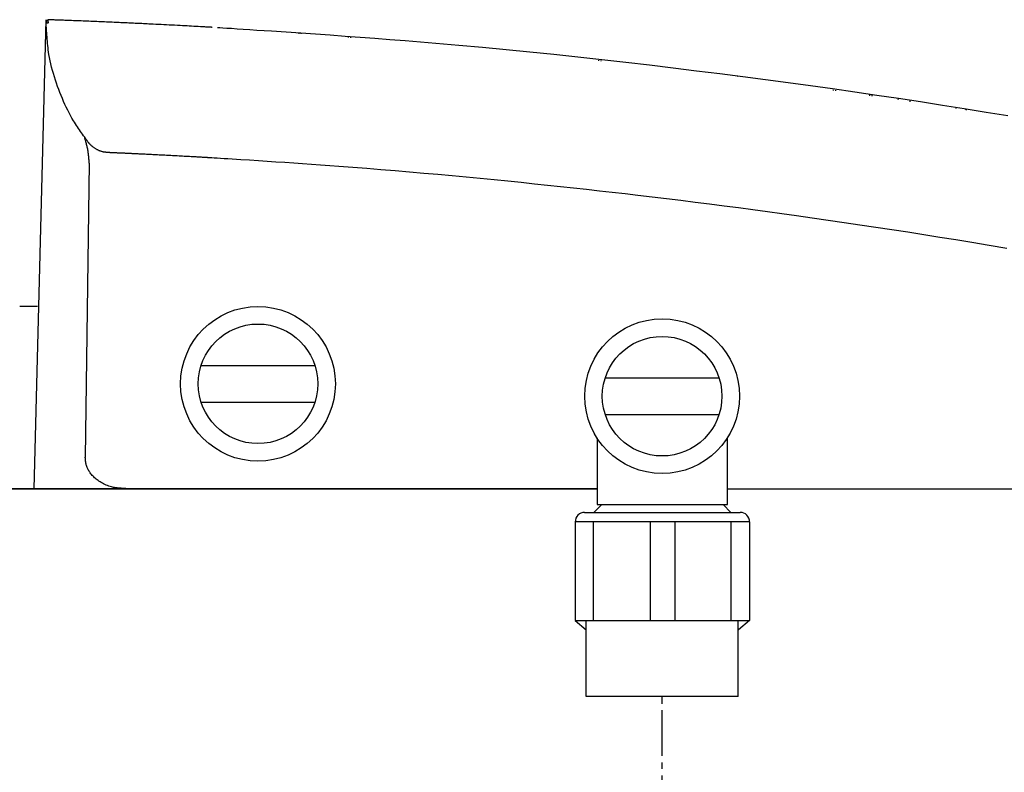
# Model space of a CAD drawing. Extents: x 0 to 1997, y 8 to 2789.
# Drawn here: x 622 to 773, y 827 to 943 of the extents above; entities that cross this region are included whole.
import ezdxf

# ---------------------------------------------------------------- set-up
doc = ezdxf.new("R2010")
doc.units = 0
doc.linetypes.add('EXLTYPE3', pattern=[10, 7, -1, 1, -1])
doc.layers.add('便器', color=7, linetype='CONTINUOUS')
doc.layers.add('便座', color=7, linetype='CONTINUOUS')

msp = doc.modelspace()

# ---------------------------------------------------------------- linework, layer by layer
at = {"layer": '便器', "color": 2, "linetype": 'CONTINUOUS'}
for p, q in [((583, 871), (710.536, 871)), ((583, 871), (710.473, 871)), ((730.472, 871), (1123, 871))]:
    msp.add_line(p, q, dxfattribs=at)
at = {"layer": '便座', "color": 6, "linetype": 'CONTINUOUS'}
for p, q in [((624.087, 871), (625.925, 942.979)), ((625.925, 942.979), (625.929, 942.462)), ((626.228, 942.468), (625.929, 942.463)), ((626.225, 942.979), (626.229, 942.464)), ((626.229, 942.468), (626.225, 942.979)), ((626.229, 942.464), (626.229, 942.468)), ((626.229, 942.468), (626.229, 942.468)), ((626.725, 942.977), (626.725, 942.977)), ((631.066, 942.818), (631.066, 942.786)), ((631.366, 942.806), (631.366, 942.774)), ((643.146, 942.242), (643.145, 942.283)), ((664.734, 940.82), (664.733, 940.872)), ((665.034, 940.85), (665.034, 940.797)), ((672.312, 940.236), (672.314, 940.311)), ((672.613, 940.288), (672.612, 940.213)), ((710.736, 936.654), (710.734, 936.759)), ((711.034, 936.727), (711.036, 936.621)), ((731.969, 934.266), (731.975, 934.299)), ((746.736, 932.102), (746.734, 932.225)), ((747.035, 932.183), (747.037, 932.058)), ((752.306, 931.286), (752.309, 931.441)), ((752.608, 931.399), (752.605, 931.242)), ((756.64, 930.833), (756.611, 930.655)), ((758.429, 930.581), (758.433, 930.388)), ((765.521, 929.35), (765.523, 929.513)), ((766.993, 929.257), (767.145, 929.112)), ((632.469, 924.108), (632.468, 924.108)), ((632.561, 920.982), (631.948, 875.841)), ((621.886, 899), (624.612, 899)), ((649.698, 889.9), (667.175, 889.9)), ((711.698, 888), (729.175, 888)), ((649.698, 884.3), (667.175, 884.3)), ((711.698, 882.4), (729.175, 882.4)), ((710.473, 871), (616.194, 871)), ((641.299, 871), (638.326, 871)), ((708.529, 867.375), (732.416, 867.375))]:
    msp.add_line(p, q, dxfattribs=at)
at = {"layer": '便座', "color": 6, "linetype": 'EXLTYPE3'}
msp.add_line((720.436, 820), (720.436, 839.1), dxfattribs=at)
at = {"layer": '便座', "color": 6, "linetype": 'CONTINUOUS', "flags": 128}
for points in [[(651.425, 941.799), (651.411, 941.799), (651.371, 941.802), (651.309, 941.805), (651.225, 941.81), (651.123, 941.815), (651.006, 941.822), (650.874, 941.829), (650.732, 941.837), (650.582, 941.846), (650.425, 941.855), (650.264, 941.864), (649.938, 941.882), (649.608, 941.901), (649.274, 941.919), (648.936, 941.938), (648.595, 941.957), (648.251, 941.976), (647.904, 941.996), (647.554, 942.015), (647.203, 942.034), (646.85, 942.053), (646.496, 942.072), (646.073, 942.095), (645.65, 942.117), (645.228, 942.139), (644.807, 942.161), (644.388, 942.182), (643.973, 942.203), (643.562, 942.224), (643.157, 942.244), (642.759, 942.264), (642.368, 942.284), (641.985, 942.302), (641.708, 942.316), (641.434, 942.329), (641.166, 942.342), (640.9, 942.355), (640.638, 942.368), (640.378, 942.38), (640.121, 942.392), (639.864, 942.405), (639.609, 942.417), (639.353, 942.429), (639.098, 942.441), (638.856, 942.452), (638.614, 942.463), (638.371, 942.474), (638.126, 942.486), (637.881, 942.497), (637.634, 942.508), (637.385, 942.519), (637.135, 942.531), (636.883, 942.542), (636.629, 942.553), (636.373, 942.565), (636.087, 942.577), (635.798, 942.59), (635.507, 942.603), (635.214, 942.615), (634.918, 942.628), (634.621, 942.641), (634.321, 942.654), (634.02, 942.666), (633.717, 942.679), (633.412, 942.692), (633.106, 942.704), (632.807, 942.717), (632.507, 942.729), (632.207, 942.741), (631.907, 942.753), (631.606, 942.765), (631.307, 942.777), (631.009, 942.789), (630.713, 942.801), (630.418, 942.812), (630.126, 942.824), (629.836, 942.835), (629.631, 942.843), (629.428, 942.85), (629.225, 942.858), (629.022, 942.866), (628.819, 942.874), (628.616, 942.881), (628.412, 942.889), (628.206, 942.896), (627.999, 942.904), (627.79, 942.912), (627.578, 942.919), (627.44, 942.924), (627.303, 942.929), (627.167, 942.934), (627.035, 942.939), (626.909, 942.944), (626.79, 942.948), (626.68, 942.952), (626.579, 942.955), (626.491, 942.959), (626.417, 942.961), (626.358, 942.963), (626.352, 942.964), (626.347, 942.964), (626.341, 942.964), (626.334, 942.964), (626.328, 942.964), (626.321, 942.965), (626.314, 942.965), (626.306, 942.965), (626.296, 942.966), (626.286, 942.966), (626.275, 942.966), (626.269, 942.966), (626.263, 942.967), (626.256, 942.967), (626.25, 942.967), (626.244, 942.967), (626.239, 942.968), (626.234, 942.968), (626.23, 942.968), (626.227, 942.968), (626.225, 942.968), (626.225, 942.968)], [(626.733, 943.039), (626.73, 942.973), (626.727, 942.923), (626.725, 942.891), (626.725, 942.88)], [(625.928, 942.463), (625.928, 942.463), (625.928, 942.463), (625.928, 942.463), (625.928, 942.463), (625.928, 942.463), (625.928, 942.463), (625.928, 942.463), (625.928, 942.463), (625.928, 942.463), (625.928, 942.463), (625.928, 942.463), (625.928, 942.463), (625.928, 942.463), (625.928, 942.463), (625.928, 942.463), (625.928, 942.463), (625.928, 942.463), (625.928, 942.463), (625.928, 942.463), (625.928, 942.463), (625.928, 942.463), (625.928, 942.463), (625.928, 942.463), (625.928, 942.463), (625.928, 942.463), (625.928, 942.463), (625.928, 942.463), (625.928, 942.463), (625.928, 942.463), (625.928, 942.463), (625.928, 942.463), (625.928, 942.463), (625.928, 942.463), (625.928, 942.463), (625.928, 942.463), (625.928, 942.463), (625.928, 942.463), (625.928, 942.463), (625.928, 942.463), (625.928, 942.463), (625.929, 942.463), (625.929, 942.463), (625.929, 942.463), (625.929, 942.463), (625.929, 942.463), (625.929, 942.463), (625.929, 942.463), (625.929, 942.463), (625.929, 942.463), (625.929, 942.463), (625.929, 942.463), (625.929, 942.463), (625.929, 942.463), (625.929, 942.463), (625.929, 942.463)], [(632.453, 924.111), (632.446, 924.121), (632.426, 924.15), (632.393, 924.196), (632.349, 924.256), (632.296, 924.33), (632.235, 924.415), (632.168, 924.509), (632.095, 924.611), (632.018, 924.718), (631.938, 924.829), (631.858, 924.941), (631.696, 925.166), (631.535, 925.391), (631.375, 925.616), (631.216, 925.841), (631.058, 926.068), (630.901, 926.297), (630.745, 926.527), (630.591, 926.761), (630.439, 926.997), (630.288, 927.236), (630.139, 927.48), (629.908, 927.873), (629.682, 928.277), (629.461, 928.69), (629.246, 929.113), (629.035, 929.543), (628.83, 929.98), (628.631, 930.424), (628.436, 930.873), (628.247, 931.328), (628.064, 931.787), (627.886, 932.25), (627.706, 932.738), (627.532, 933.229), (627.366, 933.722), (627.208, 934.216), (627.058, 934.711), (626.917, 935.206), (626.786, 935.7), (626.666, 936.194), (626.556, 936.685), (626.458, 937.175), (626.371, 937.661), (626.319, 937.997), (626.272, 938.331), (626.23, 938.664), (626.192, 938.995), (626.159, 939.325), (626.129, 939.654), (626.101, 939.981), (626.076, 940.308), (626.052, 940.633), (626.03, 940.958), (626.008, 941.281), (625.997, 941.442), (625.987, 941.601), (625.976, 941.753), (625.967, 941.898), (625.958, 942.032), (625.95, 942.153), (625.943, 942.257), (625.937, 942.343), (625.933, 942.408), (625.93, 942.448), (625.929, 942.463)], [(652.225, 941.798), (652.324, 941.792), (652.61, 941.773), (653.063, 941.742), (653.666, 941.702), (654.399, 941.653), (655.244, 941.596), (656.182, 941.533), (657.195, 941.465), (658.263, 941.393), (659.369, 941.319), (660.494, 941.244), (662.749, 941.092), (665.006, 940.94), (667.267, 940.786), (669.533, 940.63), (671.807, 940.47), (674.089, 940.307), (676.382, 940.138), (678.688, 939.963), (681.008, 939.782), (683.345, 939.594), (685.699, 939.397), (689.267, 939.086), (692.872, 938.755), (696.507, 938.407), (700.163, 938.042), (703.833, 937.663), (707.51, 937.27), (711.185, 936.866), (714.852, 936.45), (718.502, 936.025), (722.127, 935.593), (725.721, 935.154), (729.277, 934.71), (732.797, 934.26), (736.284, 933.804), (739.742, 933.341), (743.174, 932.871), (746.584, 932.394), (749.975, 931.909), (753.351, 931.416), (756.715, 930.913), (760.07, 930.401), (763.42, 929.88), (766.769, 929.347), (770.119, 928.804), (773.475, 928.25)], [(632.56, 920.983), (632.56, 920.988), (632.559, 921.003), (632.556, 921.027), (632.554, 921.059), (632.55, 921.099), (632.547, 921.145), (632.542, 921.195), (632.538, 921.251), (632.533, 921.31), (632.527, 921.371), (632.522, 921.434), (632.511, 921.565), (632.499, 921.698), (632.487, 921.834), (632.474, 921.972), (632.46, 922.111), (632.445, 922.253), (632.428, 922.395), (632.409, 922.538), (632.389, 922.682), (632.366, 922.825), (632.342, 922.969), (632.314, 923.112), (632.285, 923.254), (632.254, 923.396), (632.221, 923.536), (632.187, 923.675), (632.152, 923.813), (632.116, 923.949), (632.08, 924.083), (632.043, 924.214), (632.007, 924.344), (631.971, 924.471), (631.954, 924.534), (631.936, 924.596), (631.92, 924.655), (631.904, 924.711), (631.89, 924.762), (631.877, 924.808), (631.865, 924.847), (631.856, 924.88), (631.85, 924.904), (631.845, 924.919), (631.844, 924.924)], [(635.421, 922.586), (635.419, 922.586), (635.412, 922.587), (635.402, 922.588), (635.388, 922.59), (635.371, 922.591), (635.352, 922.594), (635.33, 922.596), (635.307, 922.598), (635.282, 922.601), (635.257, 922.604), (635.231, 922.606), (635.179, 922.612), (635.127, 922.618), (635.075, 922.623), (635.023, 922.63), (634.971, 922.636), (634.919, 922.643), (634.867, 922.651), (634.814, 922.66), (634.762, 922.669), (634.709, 922.68), (634.656, 922.691), (634.576, 922.711), (634.496, 922.733), (634.415, 922.757), (634.334, 922.784), (634.253, 922.813), (634.172, 922.844), (634.091, 922.877), (634.011, 922.912), (633.931, 922.949), (633.851, 922.987), (633.772, 923.027), (633.694, 923.068), (633.617, 923.111), (633.54, 923.154), (633.465, 923.199), (633.391, 923.246), (633.319, 923.293), (633.248, 923.342), (633.179, 923.392), (633.112, 923.444), (633.047, 923.496), (632.985, 923.55), (632.944, 923.586), (632.905, 923.623), (632.867, 923.66), (632.83, 923.698), (632.793, 923.736), (632.757, 923.774), (632.721, 923.813), (632.686, 923.851), (632.651, 923.89), (632.616, 923.929), (632.581, 923.968), (632.564, 923.987), (632.547, 924.007), (632.53, 924.025), (632.515, 924.043), (632.5, 924.059), (632.487, 924.073), (632.476, 924.086), (632.467, 924.097), (632.46, 924.104), (632.455, 924.109), (632.454, 924.111)], [(650.872, 921.796), (650.865, 921.797), (650.844, 921.798), (650.812, 921.8), (650.768, 921.802), (650.715, 921.805), (650.654, 921.809), (650.586, 921.813), (650.512, 921.817), (650.435, 921.822), (650.354, 921.826), (650.273, 921.831), (650.109, 921.84), (649.945, 921.85), (649.781, 921.859), (649.616, 921.868), (649.45, 921.878), (649.283, 921.887), (649.116, 921.897), (648.947, 921.907), (648.777, 921.916), (648.605, 921.926), (648.432, 921.936), (648.175, 921.95), (647.916, 921.964), (647.654, 921.979), (647.39, 921.993), (647.125, 922.008), (646.86, 922.022), (646.594, 922.037), (646.329, 922.051), (646.066, 922.065), (645.804, 922.079), (645.544, 922.093), (645.308, 922.105), (645.075, 922.118), (644.843, 922.13), (644.614, 922.142), (644.386, 922.154), (644.16, 922.166), (643.935, 922.178), (643.711, 922.189), (643.489, 922.201), (643.266, 922.212), (643.045, 922.223), (642.855, 922.233), (642.665, 922.243), (642.476, 922.252), (642.286, 922.262), (642.098, 922.271), (641.909, 922.281), (641.721, 922.29), (641.533, 922.299), (641.345, 922.309), (641.158, 922.318), (640.972, 922.327), (640.818, 922.335), (640.665, 922.342), (640.512, 922.35), (640.36, 922.357), (640.207, 922.365), (640.054, 922.372), (639.901, 922.379), (639.749, 922.387), (639.596, 922.394), (639.442, 922.401), (639.289, 922.409), (639.159, 922.415), (639.028, 922.421), (638.898, 922.427), (638.768, 922.433), (638.637, 922.439), (638.507, 922.446), (638.377, 922.452), (638.247, 922.458), (638.118, 922.464), (637.989, 922.47), (637.86, 922.476), (637.757, 922.481), (637.654, 922.485), (637.551, 922.49), (637.447, 922.495), (637.342, 922.5), (637.236, 922.505), (637.129, 922.509), (637.019, 922.514), (636.907, 922.52), (636.792, 922.525), (636.675, 922.53), (636.569, 922.535), (636.461, 922.54), (636.354, 922.545), (636.248, 922.549), (636.144, 922.554), (636.044, 922.558), (635.949, 922.563), (635.861, 922.567), (635.78, 922.57), (635.708, 922.573), (635.647, 922.576), (635.635, 922.577), (635.624, 922.577), (635.613, 922.578), (635.602, 922.578), (635.591, 922.579), (635.58, 922.579), (635.567, 922.58), (635.554, 922.58), (635.541, 922.581), (635.526, 922.582), (635.509, 922.582), (635.499, 922.583), (635.488, 922.583), (635.477, 922.584), (635.466, 922.584), (635.456, 922.585), (635.446, 922.585), (635.438, 922.585), (635.431, 922.586), (635.426, 922.586), (635.423, 922.586), (635.421, 922.586)], [(773.298, 907.87), (770.608, 908.325), (767.923, 908.773), (765.463, 909.177), (763.007, 909.574), (760.556, 909.965), (758.108, 910.349), (755.664, 910.728), (753.222, 911.1), (750.782, 911.466), (748.343, 911.827), (745.905, 912.182), (743.468, 912.531), (741.031, 912.875), (738.81, 913.183), (736.589, 913.487), (734.369, 913.786), (732.15, 914.081), (729.933, 914.37), (727.72, 914.656), (725.509, 914.936), (723.303, 915.211), (721.102, 915.482), (718.906, 915.747), (716.717, 916.008), (714.747, 916.238), (712.779, 916.465), (710.811, 916.688), (708.839, 916.908), (706.859, 917.125), (704.869, 917.34), (702.866, 917.552), (700.845, 917.762), (698.805, 917.971), (696.741, 918.179), (694.651, 918.385), (692.532, 918.591), (690.389, 918.795), (688.227, 918.997), (686.05, 919.197), (683.864, 919.393), (681.675, 919.586), (679.487, 919.774), (677.305, 919.956), (675.135, 920.132), (672.982, 920.302), (670.85, 920.464), (669.444, 920.568), (668.049, 920.669), (666.664, 920.766), (665.288, 920.861), (663.919, 920.954), (662.556, 921.045), (661.2, 921.134), (659.847, 921.222), (658.498, 921.309), (657.151, 921.395), (655.805, 921.481), (655.135, 921.524), (654.475, 921.566), (653.837, 921.607), (653.233, 921.646), (652.674, 921.681), (652.17, 921.714), (651.732, 921.742), (651.373, 921.764), (651.102, 921.782), (650.932, 921.793), (650.872, 921.796)], [(710.473, 878.75), (710.472, 868.566)], [(730.472, 868.566), (730.472, 878.864)], [(638.326, 871), (638.319, 871.001), (638.298, 871.002), (638.265, 871.005), (638.221, 871.008), (638.168, 871.011), (638.107, 871.015), (638.039, 871.02), (637.966, 871.025), (637.889, 871.03), (637.809, 871.036), (637.728, 871.041), (637.583, 871.052), (637.438, 871.062), (637.294, 871.073), (637.15, 871.086), (637.006, 871.1), (636.863, 871.115), (636.72, 871.134), (636.577, 871.155), (636.433, 871.179), (636.29, 871.207), (636.146, 871.239), (635.946, 871.29), (635.747, 871.35), (635.547, 871.417), (635.349, 871.491), (635.152, 871.572), (634.958, 871.659), (634.767, 871.752), (634.579, 871.85), (634.396, 871.953), (634.217, 872.061), (634.044, 872.172), (633.902, 872.27), (633.764, 872.371), (633.63, 872.475), (633.501, 872.582), (633.376, 872.692), (633.255, 872.806), (633.139, 872.923), (633.026, 873.044), (632.918, 873.169), (632.814, 873.298), (632.714, 873.432), (632.634, 873.546), (632.557, 873.663), (632.483, 873.783), (632.414, 873.905), (632.348, 874.029), (632.287, 874.155), (632.231, 874.283), (632.18, 874.412), (632.135, 874.543), (632.095, 874.674), (632.062, 874.806), (632.045, 874.885), (632.03, 874.964), (632.017, 875.043), (632.006, 875.122), (631.996, 875.2), (631.988, 875.277), (631.981, 875.354), (631.975, 875.43), (631.97, 875.504), (631.965, 875.577), (631.96, 875.649), (631.958, 875.675), (631.957, 875.701), (631.955, 875.726), (631.954, 875.75), (631.952, 875.772), (631.951, 875.791), (631.95, 875.808), (631.949, 875.822), (631.948, 875.832), (631.948, 875.838), (631.948, 875.841)], [(711.172, 868.566), (709.972, 867.366)], [(710.472, 868.566), (730.436, 868.566)], [(730.972, 867.366), (729.772, 868.566)], [(730.436, 868.566), (730.472, 868.566)], [(707.114, 865.913), (707.114, 850.76)], [(733.83, 865.913), (707.114, 865.913)], [(709.928, 850.8), (709.928, 865.913)], [(718.575, 865.913), (718.575, 850.8)], [(722.37, 865.913), (722.37, 850.8)], [(731.017, 850.8), (731.017, 865.913)], [(733.83, 865.913), (733.83, 850.76)], [(707.114, 850.8), (733.83, 850.8)], [(707.114, 850.76), (708.772, 849.369)], [(708.772, 839.1), (708.772, 850.659)], [(732.1, 839.1), (732.1, 850.659)], [(733.83, 850.76), (732.172, 849.369)], [(732.1, 839.1), (708.772, 839.1)]]:
    msp.add_lwpolyline(points, dxfattribs=at)
at = {"layer": '便座', "color": 6, "linetype": 'CONTINUOUS'}
for centre, radius in [((658.436, 887.1), 11.869), ((658.436, 887.1), 9.176), ((720.436, 885.2), 11.869), ((720.436, 885.2), 9.176)]:
    msp.add_circle(centre, radius, dxfattribs=at)
for centre, start, end in [((708.548, 865.94), 90.78019, 181.07201), ((732.397, 865.94), 358.92799, 89.21981)]:
    msp.add_arc(centre, 1.436, start, end, dxfattribs=at)

doc.saveas('drawing.dxf')
